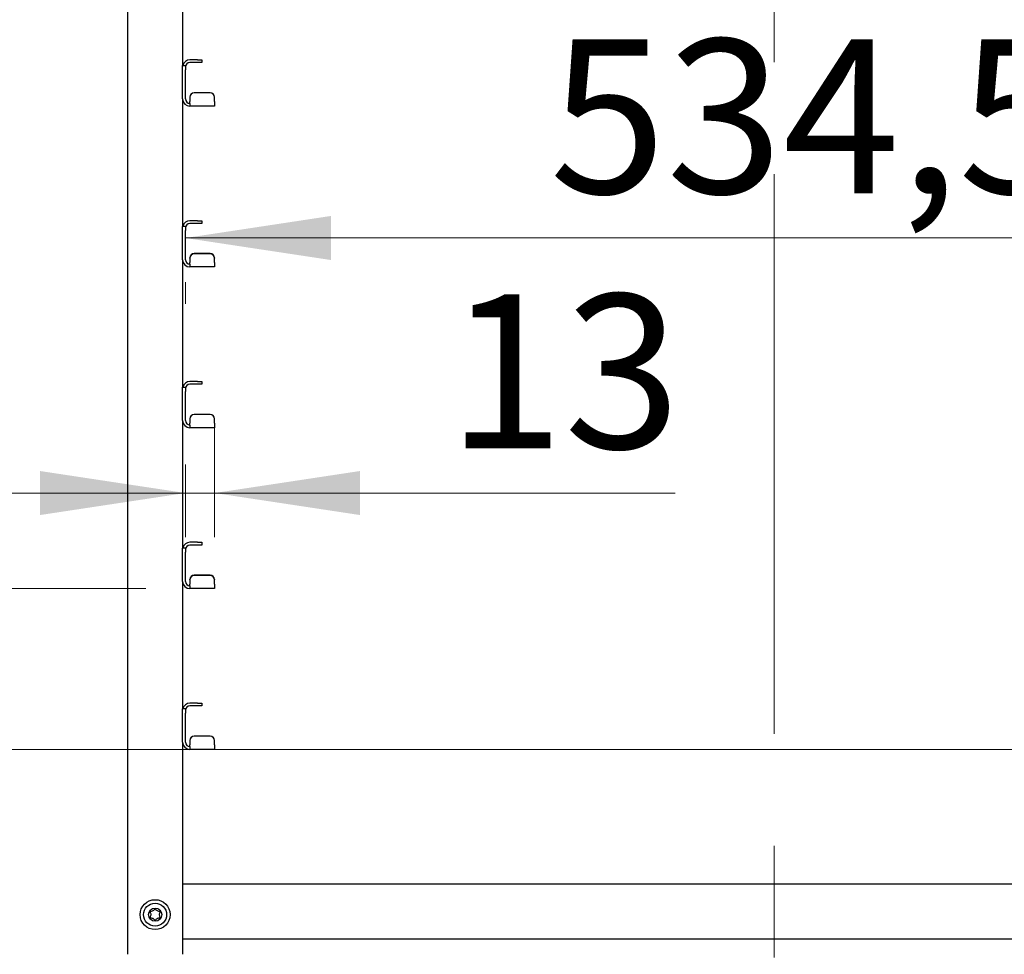
# Model space of a CAD drawing. Units: millimetres. Extents: x 0 to 210, y 0 to 297.
# Drawn here: x 68 to 90, y 218 to 239 of the extents above; entities that cross this region are included whole.
import ezdxf

# ---------------------------------------------------------------- set-up
doc = ezdxf.new("R2010")
doc.units = ezdxf.units.MM
doc.linetypes.add('CENTERX2', pattern=[20.32, 12.7, -2.54, 2.54, -2.54])
doc.styles.add('SLDTEXTSTYLE0', font='TXT', dxfattribs={"width": 0.75})
doc.dimstyles.new('SLDDIMSTYLE0', dxfattribs={"dimtxt": 3.5, "dimasz": 3.302, "dimexe": 0, "dimexo": 0.0625, "dimgap": 0.875, "dimtad": 1, "dimdec": 0, "dimlfac": 20, "dimrnd": 1e-09, "dimzin": 12, "dimdsep": 46, "dimtxsty": 'SLDTEXTSTYLE0', "dimsah": 1, "dimcen": 0.09, "dimadec": 0, "dimazin": 3, "dimtol": 1, "dimtp": 3, "dimtm": 3, "dimtfac": 1, "dimtdec": 0, "dimtofl": 0, "dimtmove": 0, "dimatfit": 3, "dimfxl": 0, "dimfrac": 2, "dimtolj": 1, "dimarcsym": 0})
doc.dimstyles.new('SLDDIMSTYLE1', dxfattribs={"dimtxt": 3.5, "dimasz": 3.302, "dimexe": 0, "dimexo": 0.0625, "dimgap": 0.875, "dimtad": 1, "dimlfac": 20, "dimrnd": 1e-09, "dimzin": 12, "dimdsep": 46, "dimtxsty": 'SLDTEXTSTYLE0', "dimsah": 1, "dimcen": 0.09, "dimadec": 0, "dimazin": 3, "dimtfac": 1, "dimtofl": 0, "dimtmove": 0, "dimatfit": 3, "dimfxl": 0, "dimfrac": 2, "dimtolj": 1, "dimtzin": 12, "dimarcsym": 0})
doc.dimstyles.new('SLDDIMSTYLE3', dxfattribs={"dimtxt": 3.5, "dimasz": 3.302, "dimexe": 0, "dimexo": 0.0625, "dimgap": 0.875, "dimtad": 1, "dimlfac": 20, "dimrnd": 1e-09, "dimzin": 12, "dimdsep": 46, "dimtxsty": 'SLDTEXTSTYLE0', "dimsah": 1, "dimcen": 0.09, "dimadec": 0, "dimazin": 3, "dimtfac": 1, "dimtmove": 0, "dimatfit": 0, "dimfxl": 0, "dimfrac": 2, "dimtolj": 1, "dimtzin": 12, "dimarcsym": 0})
doc.dimstyles.new('SLDDIMSTYLE4', dxfattribs={"dimtxt": 3.5, "dimasz": 3.302, "dimexe": 0, "dimexo": 0.0625, "dimgap": 0.875, "dimtad": 1, "dimdec": 0, "dimlfac": 20, "dimrnd": 1e-09, "dimzin": 12, "dimdsep": 46, "dimtxsty": 'SLDTEXTSTYLE0', "dimsah": 1, "dimcen": 0.09, "dimadec": 0, "dimazin": 3, "dimtfac": 1, "dimtdec": 0, "dimtmove": 0, "dimatfit": 0, "dimfxl": 0, "dimfrac": 2, "dimtolj": 1, "dimtzin": 12, "dimarcsym": 0})

# ---------------------------------------------------------------- blocks, each defined once
blk = doc.blocks.new('_D')
at = {"color": 7, "linetype": 'Continuous', "lineweight": 0}
for p, q in [((69.489, 254.132), (41.489, 254.132)), ((42.489, 254.132), (42.489, 209.1)), ((70.014, 209.1), (41.489, 209.1))]:
    blk.add_line(p, q, dxfattribs=at)
at = {"color": 7, "linetype": 'Continuous', "lineweight": 18}
for points in [[(42.489, 254.132), (41.989, 250.83), (42.989, 250.83)], [(42.489, 209.1), (42.989, 212.402), (41.989, 212.402)]]:
    blk.add_solid(points, dxfattribs=at)
at = {"color": 7, "linetype": 'Continuous', "lineweight": 18, "char_height": 3.5, "attachment_point": 1, "rotation": 90, "style": 'SLDTEXTSTYLE0'}
for s, insert in [('±3', (37.977, 233.587)), ('901', (37.977, 224.516))]:
    blk.add_mtext(s, dxfattribs=dict(at, insert=insert))
blk = doc.blocks.new('_D_1')
at = {"color": 7, "linetype": 'Continuous', "lineweight": 0}
for p, q in [((70.802, 247.982), (49.489, 247.982)), ((50.489, 222.432), (50.489, 247.982)), ((70.802, 222.432), (49.489, 222.432))]:
    blk.add_line(p, q, dxfattribs=at)
at = {"color": 7, "linetype": 'Continuous', "lineweight": 18}
for points in [[(50.489, 247.982), (49.989, 244.68), (50.989, 244.68)], [(50.489, 222.432), (50.989, 225.734), (49.989, 225.734)]]:
    blk.add_solid(points, dxfattribs=at)
at = {"color": 7, "linetype": 'Continuous', "lineweight": 18, "char_height": 3.5, "attachment_point": 1, "rotation": 90, "style": 'SLDTEXTSTYLE0'}
for s, insert in [('511', (45.977, 237.742)), ('7x73=', (45.977, 224.914))]:
    blk.add_mtext(s, dxfattribs=dict(at, insert=insert))
blk = doc.blocks.new('_D_4')
at = {"color": 7, "linetype": 'Continuous', "lineweight": 0}
for p, q in [((98.427, 235.207), (98.427, 235.039)), ((71.702, 234.039), (98.427, 234.039)), ((71.702, 232.545), (71.702, 233.039))]:
    blk.add_line(p, q, dxfattribs=at)
at = {"color": 7, "linetype": 'Continuous', "lineweight": 18}
for points in [[(71.702, 234.039), (75.004, 233.539), (75.004, 234.539)], [(98.427, 234.039), (95.125, 234.539), (95.125, 233.539)]]:
    blk.add_solid(points, dxfattribs=at)
at = {"color": 7, "linetype": 'Continuous', "lineweight": 18, "insert": (79.965, 238.551), "char_height": 3.5, "attachment_point": 1, "style": 'SLDTEXTSTYLE0'}
blk.add_mtext('534,5', dxfattribs=at)
blk = doc.blocks.new('_D_5')
at = {"color": 7, "linetype": 'Continuous', "lineweight": 0}
for p, q in [((58.489, 226.082), (58.489, 234.896)), ((70.802, 226.082), (57.489, 226.082)), ((58.489, 222.432), (58.489, 226.082)), ((96.764, 222.432), (57.489, 222.432)), ((58.489, 222.432), (58.489, 216.082))]:
    blk.add_line(p, q, dxfattribs=at)
at = {"color": 7, "linetype": 'Continuous', "lineweight": 18}
for points in [[(58.489, 226.082), (58.989, 229.384), (57.989, 229.384)], [(58.489, 222.432), (57.989, 219.13), (58.989, 219.13)]]:
    blk.add_solid(points, dxfattribs=at)
at = {"color": 7, "linetype": 'Continuous', "lineweight": 18, "insert": (53.977, 229.724), "char_height": 3.5, "attachment_point": 1, "rotation": 90, "style": 'SLDTEXTSTYLE0'}
blk.add_mtext('73', dxfattribs=at)
blk = doc.blocks.new('_D_6')
at = {"color": 7, "linetype": 'Continuous', "lineweight": 0}
for p, q in [((72.364, 229.833), (72.364, 227.251)), ((71.702, 228.895), (71.702, 227.251)), ((71.702, 228.251), (65.352, 228.251)), ((71.702, 228.251), (72.364, 228.251)), ((72.364, 228.251), (82.817, 228.251))]:
    blk.add_line(p, q, dxfattribs=at)
at = {"color": 7, "linetype": 'Continuous', "lineweight": 18}
for points in [[(71.702, 228.251), (68.4, 228.751), (68.4, 227.751)], [(72.364, 228.251), (75.666, 227.751), (75.666, 228.751)]]:
    blk.add_solid(points, dxfattribs=at)
at = {"color": 7, "linetype": 'Continuous', "lineweight": 18, "insert": (77.645, 232.763), "char_height": 3.5, "attachment_point": 1, "style": 'SLDTEXTSTYLE0'}
blk.add_mtext('13', dxfattribs=at)

msp = doc.modelspace()

# ---------------------------------------------------------------- linework, layer by layer
at = {"color": 7, "linetype": 'CENTERX2', "lineweight": 18}
msp.add_line((85.06413, 255.80726), (85.06413, 209.68379), dxfattribs=at)
at = {"color": 7, "linetype": 'Continuous', "lineweight": 25}
for p, q in [((70.38913, 252.70726), (70.38913, 217.78226)), ((71.63913, 240.84476), (71.63913, 237.95183)), ((71.97413, 238.08226), (71.80163, 238.08226)), ((71.97413, 238.08226), (72.07413, 238.08226)), ((72.07413, 238.08226), (72.07413, 238.01976)), ((71.63913, 237.95726), (71.70163, 237.95726)), ((71.63913, 237.85726), (71.63913, 237.95183)), ((71.63913, 237.19476), (71.63913, 237.85726)), ((71.70163, 237.95726), (71.70163, 237.85726)), ((71.70163, 237.19476), (71.70163, 237.85726)), ((71.97413, 238.01976), (71.80163, 238.01976)), ((72.07413, 238.01976), (71.97413, 238.01976)), ((71.63913, 237.19476), (71.63913, 234.30183)), ((71.80163, 237.2315), (71.80163, 237.23695)), ((71.80163, 237.2315), (71.80163, 237.13496)), ((71.80163, 237.09476), (71.80163, 237.13496)), ((72.26413, 237.33657), (71.90163, 237.33657)), ((72.26413, 237.33112), (71.90163, 237.33112)), ((72.36413, 237.23695), (72.36413, 237.2315)), ((72.36413, 237.13496), (72.36413, 237.2315)), ((72.36413, 237.13496), (72.36413, 237.03226)), ((71.80163, 237.09476), (71.80163, 237.03226)), ((72.36413, 237.03226), (71.80163, 237.03226)), ((71.63913, 234.30726), (71.70163, 234.30726)), ((71.63913, 234.20726), (71.63913, 234.30183)), ((71.70163, 234.30726), (71.70163, 234.20726)), ((71.97413, 234.43226), (71.80163, 234.43226)), ((71.97413, 234.36976), (71.80163, 234.36976)), ((71.97413, 234.43226), (72.07413, 234.43226)), ((72.07413, 234.36976), (71.97413, 234.36976)), ((72.07413, 234.43226), (72.07413, 234.36976)), ((71.63913, 233.54476), (71.63913, 234.20726)), ((71.70163, 233.54476), (71.70163, 234.20726)), ((71.80163, 233.5815), (71.80163, 233.58695)), ((71.80163, 233.5815), (71.80163, 233.48496)), ((72.26413, 233.68657), (71.90163, 233.68657)), ((72.26413, 233.68112), (71.90163, 233.68112)), ((72.36413, 233.58695), (72.36413, 233.5815)), ((72.36413, 233.48496), (72.36413, 233.5815)), ((71.63913, 233.54476), (71.63913, 230.65183)), ((71.80163, 233.44476), (71.80163, 233.48496)), ((71.80163, 233.44476), (71.80163, 233.38226)), ((72.36413, 233.38226), (71.80163, 233.38226)), ((72.36413, 233.48496), (72.36413, 233.38226)), ((71.63913, 230.65726), (71.70163, 230.65726)), ((71.63913, 230.55726), (71.63913, 230.65183)), ((71.70163, 230.65726), (71.70163, 230.55726)), ((71.97413, 230.78226), (71.80163, 230.78226)), ((71.97413, 230.71976), (71.80163, 230.71976)), ((71.97413, 230.78226), (72.07413, 230.78226)), ((72.07413, 230.71976), (71.97413, 230.71976)), ((72.07413, 230.78226), (72.07413, 230.71976)), ((71.63913, 229.89476), (71.63913, 230.55726)), ((71.70163, 229.89476), (71.70163, 230.55726)), ((72.26413, 230.03657), (71.90163, 230.03657)), ((72.26413, 230.03112), (71.90163, 230.03112)), ((71.63913, 229.89476), (71.63913, 227.00183)), ((71.80163, 229.9315), (71.80163, 229.93695)), ((71.80163, 229.9315), (71.80163, 229.83496)), ((71.80163, 229.79476), (71.80163, 229.83496)), ((71.80163, 229.79476), (71.80163, 229.73226)), ((72.36413, 229.93695), (72.36413, 229.9315)), ((72.36413, 229.83496), (72.36413, 229.9315)), ((72.36413, 229.83496), (72.36413, 229.73226)), ((72.36413, 229.73226), (71.80163, 229.73226)), ((71.97413, 227.13226), (71.80163, 227.13226)), ((71.97413, 227.06976), (71.80163, 227.06976)), ((71.97413, 227.13226), (72.07413, 227.13226)), ((72.07413, 227.06976), (71.97413, 227.06976)), ((72.07413, 227.13226), (72.07413, 227.06976)), ((71.63913, 227.00726), (71.70163, 227.00726)), ((71.63913, 226.90726), (71.63913, 227.00183)), ((71.63913, 226.24476), (71.63913, 226.90726)), ((71.70163, 227.00726), (71.70163, 226.90726)), ((71.70163, 226.24476), (71.70163, 226.90726)), ((71.63913, 226.24476), (71.63913, 223.35183)), ((71.80163, 226.2815), (71.80163, 226.28695)), ((71.80163, 226.2815), (71.80163, 226.18496)), ((71.80163, 226.14476), (71.80163, 226.18496)), ((72.26413, 226.38657), (71.90163, 226.38657)), ((72.26413, 226.38112), (71.90163, 226.38112)), ((72.36413, 226.28695), (72.36413, 226.2815)), ((72.36413, 226.18496), (72.36413, 226.2815)), ((72.36413, 226.18496), (72.36413, 226.08226)), ((71.80163, 226.14476), (71.80163, 226.08226)), ((72.36413, 226.08226), (71.80163, 226.08226)), ((71.63913, 223.35726), (71.70163, 223.35726)), ((71.63913, 223.25726), (71.63913, 223.35183)), ((71.70163, 223.35726), (71.70163, 223.25726)), ((71.97413, 223.48226), (71.80163, 223.48226)), ((71.97413, 223.41976), (71.80163, 223.41976)), ((71.97413, 223.48226), (72.07413, 223.48226)), ((72.07413, 223.41976), (71.97413, 223.41976)), ((72.07413, 223.48226), (72.07413, 223.41976)), ((71.63913, 222.59476), (71.63913, 223.25726)), ((71.70163, 222.59476), (71.70163, 223.25726)), ((71.80163, 222.6315), (71.80163, 222.63695)), ((71.80163, 222.6315), (71.80163, 222.53496)), ((72.26413, 222.73657), (71.90163, 222.73657)), ((72.26413, 222.73112), (71.90163, 222.73112)), ((72.36413, 222.63695), (72.36413, 222.6315)), ((72.36413, 222.53496), (72.36413, 222.6315)), ((71.63913, 222.59476), (71.63913, 219.38226)), ((71.80163, 222.49476), (71.80163, 222.53496)), ((71.80163, 222.49476), (71.80163, 222.43226)), ((72.36413, 222.43226), (71.80163, 222.43226)), ((72.36413, 222.53496), (72.36413, 222.43226)), ((71.63913, 219.38226), (98.48913, 219.38226)), ((71.63913, 219.38226), (71.63913, 219.23226)), ((71.63913, 219.23226), (71.63913, 218.28226)), ((71.63913, 218.28226), (71.63913, 218.13226)), ((71.63913, 218.13226), (98.48913, 218.13226)), ((71.63913, 218.13226), (71.63913, 217.78226))]:
    msp.add_line(p, q, dxfattribs=at)
for radius in [0.34, 0.26047, 0.15]:
    msp.add_circle((71.01413, 218.68226), radius, dxfattribs=at)
for centre, radius, start, end in [((71.80163, 237.91976), 0.1625, 90, 166.657636), ((71.80163, 237.91976), 0.1, 90, 180), ((71.80163, 237.19476), 0.1625, 180, 270), ((71.80163, 237.19476), 0.1, 180, 270), ((71.90144, 237.23676), 0.09981, 89.890987, 179.89057), ((71.90144, 237.23131), 0.09981, 89.890987, 179.89057), ((72.26432, 237.23676), 0.09981, 0.10943, 90.109013), ((72.26432, 237.23131), 0.09981, 0.10943, 90.109013), ((71.80163, 234.26976), 0.1625, 90, 166.657636), ((71.80163, 234.26976), 0.1, 90, 180), ((71.90144, 233.58676), 0.09981, 89.890987, 179.89057), ((71.90144, 233.58131), 0.09981, 89.890987, 179.89057), ((72.26432, 233.58676), 0.09981, 0.10943, 90.109013), ((72.26432, 233.58131), 0.09981, 0.10943, 90.109013), ((71.80163, 233.54476), 0.1625, 180, 270), ((71.80163, 233.54476), 0.1, 180, 270), ((71.80163, 230.61976), 0.1625, 90, 166.657636), ((71.80163, 230.61976), 0.1, 90, 180), ((71.90144, 229.93676), 0.09981, 89.890987, 179.89057), ((71.90144, 229.93131), 0.09981, 89.890987, 179.89057), ((72.26432, 229.93676), 0.09981, 0.10943, 90.109013), ((72.26432, 229.93131), 0.09981, 0.10943, 90.109013), ((71.80163, 229.89476), 0.1625, 180, 270), ((71.80163, 229.89476), 0.1, 180, 270), ((71.80163, 226.96976), 0.1625, 90, 166.657636), ((71.80163, 226.96976), 0.1, 90, 180), ((71.80163, 226.24476), 0.1625, 180, 270), ((71.80163, 226.24476), 0.1, 180, 270), ((71.90144, 226.28676), 0.09981, 89.890987, 179.89057), ((71.90144, 226.28131), 0.09981, 89.890987, 179.89057), ((72.26432, 226.28676), 0.09981, 0.10943, 90.109013), ((72.26432, 226.28131), 0.09981, 0.10943, 90.109013), ((71.80163, 223.31976), 0.1625, 90, 166.657636), ((71.80163, 223.31976), 0.1, 90, 180), ((71.90144, 222.63676), 0.09981, 89.890987, 179.89057), ((71.90144, 222.63131), 0.09981, 89.890987, 179.89057), ((72.26432, 222.63676), 0.09981, 0.10943, 90.109013), ((72.26432, 222.63131), 0.09981, 0.10943, 90.109013), ((71.80163, 222.59476), 0.1625, 180, 270), ((71.80163, 222.59476), 0.1, 180, 270)]:
    msp.add_arc(centre, radius, start, end, dxfattribs=at)
msp.add_open_spline([(71.01413, 218.81524), (71.01514, 218.8151), (71.01731, 218.81481), (71.02035, 218.81288), (71.0252, 218.80861), (71.03554, 218.79549), (71.05092, 218.77285), (71.08308, 218.75792), (71.10735, 218.75714), (71.12113, 218.75407), (71.12548, 218.75242), (71.1288, 218.75), (71.13045, 218.7464), (71.13042, 218.74216), (71.12776, 218.73048), (71.11822, 218.71179), (71.10962, 218.68226), (71.11822, 218.65274), (71.12776, 218.63404), (71.13042, 218.62237), (71.13045, 218.61813), (71.1288, 218.61452), (71.12548, 218.6121), (71.12113, 218.61046), (71.10735, 218.60739), (71.08307, 218.60661), (71.05094, 218.59164), (71.03499, 218.56838), (71.0241, 218.55438), (71.01795, 218.55), (71.01432, 218.54901), (71.01094, 218.54978), (71.0079, 218.55162), (71.00305, 218.55594), (70.99271, 218.56901), (70.97733, 218.59168), (70.94518, 218.6066), (70.9209, 218.60739), (70.90712, 218.61046), (70.90277, 218.6121), (70.89945, 218.61452), (70.8978, 218.61813), (70.89783, 218.62237), (70.90049, 218.63404), (70.91003, 218.65274), (70.91863, 218.68226), (70.91003, 218.71179), (70.90049, 218.73048), (70.89783, 218.74216), (70.8978, 218.7464), (70.89945, 218.75), (70.90277, 218.75242), (70.90712, 218.75407), (70.9209, 218.75714), (70.94518, 218.75793), (70.97731, 218.77285), (70.99326, 218.79625), (71.00415, 218.81004), (71.0103, 218.81462), (71.01292, 218.81504), (71.01413, 218.81524)], degree=3, knots=[0, 0, 0, 0, 0.003655865, 0.007817529, 0.012699435, 0.027011004, 0.067848312, 0.109783535, 0.148507704, 0.155092502, 0.160619674, 0.165214775, 0.169490339, 0.174358346, 0.18023938, 0.21255447, 0.250017084, 0.287479698, 0.319794788, 0.325675822, 0.330543829, 0.334819393, 0.339414494, 0.344941666, 0.351526464, 0.390250633, 0.432185856, 0.473023164, 0.490539045, 0.495657346, 0.5, 0.503655865, 0.507817529, 0.512699435, 0.527011004, 0.567848312, 0.609783535, 0.648507704, 0.655092502, 0.660619674, 0.665214775, 0.669490339, 0.674358346, 0.68023938, 0.71255447, 0.750017084, 0.787479698, 0.819794788, 0.825675822, 0.830543829, 0.834819393, 0.839414494, 0.844941666, 0.851526464, 0.890250633, 0.932185856, 0.973023164, 0.990539045, 0.995657346, 1, 1, 1, 1], dxfattribs=at)

# ---------------------------------------------------------------- dimensions: what is measured, and where the dimension line sits
at = {"color": 7, "linetype": 'Continuous', "lineweight": 18}
for base, p1, p2, dimstyle, picture, middle in [((42.48913, 209.09976), (70.48913, 254.13226), (71.01413, 209.09976), 'SLDDIMSTYLE0', '_D', (42.48913, 231.61601)), ((58.48913, 226.08226), (97.76413, 222.43226), (71.80163, 226.08226), 'SLDDIMSTYLE3', '_D_5', (58.48913, 232.31022))]:
    dim = msp.add_linear_dim(base=base, p1=p1, p2=p2, angle=90, dimstyle=dimstyle, dxfattribs=at)
    dim.commit()
    dim.dimension.update_dxf_attribs({"geometry": picture, "text_midpoint": middle, "dimtype": 160})
dim = msp.add_linear_dim(base=(50.48913, 247.98226), p1=(71.80163, 222.43226), p2=(71.80163, 247.98226), angle=90, text='7x73=<>', dimstyle='SLDDIMSTYLE1', dxfattribs=at)
dim.commit()
dim.dimension.update_dxf_attribs({"geometry": '_D_1', "text_midpoint": (50.48913, 235.20726), "dimtype": 160})
for base, p1, p2, dimstyle, picture, middle in [((98.42663, 234.03936), (71.70163, 234.20726), (98.42663, 234.20726), 'SLDDIMSTYLE1', '_D_4', (85.78391, 234.03936)), ((72.36413, 228.25085), (71.70163, 229.89476), (72.36413, 229.83496), 'SLDDIMSTYLE4', '_D_6', (80.23094, 228.25085))]:
    dim = msp.add_linear_dim(base=base, p1=p1, p2=p2, dimstyle=dimstyle, dxfattribs=at)
    dim.commit()
    dim.dimension.update_dxf_attribs({"geometry": picture, "text_midpoint": middle, "dimtype": 160})

doc.saveas('drawing.dxf')
